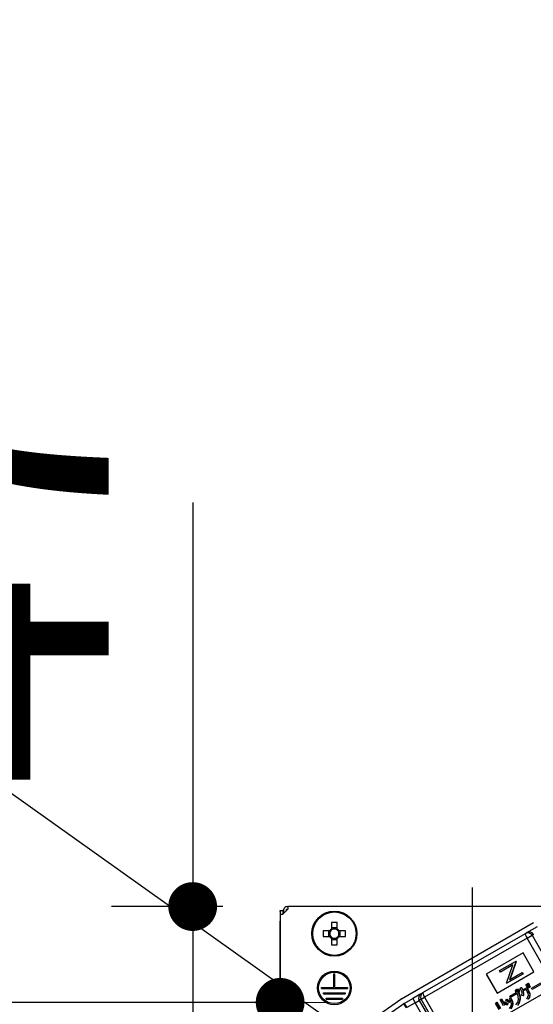
# Model space of a CAD drawing. Units: millimetres. Extents: x 210 to 6060, y -206 to 4222.
# Drawn here: x 2977 to 3072, y 2706 to 2888 of the extents above; entities that cross this region are included whole.
import ezdxf

# ---------------------------------------------------------------- set-up
doc = ezdxf.new("R2010")
doc.units = ezdxf.units.MM
doc.header["$LTSCALE"] = 3.75
doc.linetypes.add('DASHDOT', pattern=[50.5, 30, -9, 2.5, -9])
doc.layers.get('0').update_dxf_attribs({"lineweight": 9})
for name, color, linetype, lineweight in [('メイン', 7, 'Continuous', 9), ('照明等', 134, 'Continuous', 9), ('熱源、換気扇', 214, 'Continuous', 9)]:
    doc.layers.add(name, color=color, linetype=linetype, lineweight=lineweight)
doc.styles.get("Standard").update_dxf_attribs({"font": 'txt', "bigfont": 'bigfont'})
doc.styles.add('ＭＳ ゴシック', font='txt')
doc.dimstyles.get("Standard").update_dxf_attribs({"dimtxt": 0.18, "dimasz": 0.18, "dimexe": 0.18, "dimexo": 0.0625, "dimgap": 0.09, "dimtad": 0, "dimtih": 1, "dimtoh": 1, "dimdec": 4, "dimzin": 0, "dimdsep": 46, "dimtxsty": 'Standard', "dimcen": 0.09, "dimadec": 0, "dimazin": 0, "dimtfac": 1, "dimtdec": 4, "dimtofl": 0, "dimtmove": 0, "dimatfit": 3, "dimfxl": 1, "dimtolj": 1, "dimtzin": 0, "dimarcsym": 0})

# ---------------------------------------------------------------- blocks, each defined once
blk = doc.blocks.new('_DOT')
at = {"color": 0}
blk.add_line((-0.5, 0), (-1, 0), dxfattribs=at)
at = {"color": 0, "const_width": 0.5}
blk.add_lwpolyline([(-0.25, 0, 1), (0.25, 0, 1)], format="xyb", close=True, dxfattribs=at)
blk = doc.blocks.new('Dim21')
at = {"layer": 'メイン', "color": 7, "linetype": 'Continuous', "lineweight": 30}
for p, q in [((3418.9, 2692.5), (3418.9, 2985)), ((3436.9, 2692.5), (3436.9, 2985)), ((3436.9, 2970), (3359.65, 2970))]:
    blk.add_line(p, q, dxfattribs=at)
at = {"layer": 'メイン', "color": 7, "linetype": 'Continuous', "lineweight": 30, "xscale": 9, "yscale": 9, "zscale": 9}
for p, rotation in [((3418.9, 2970), 359.9999999999995), ((3436.9, 2970), 179.9999999999997)]:
    blk.add_blockref('_DOT', p, dxfattribs=dict(at, rotation=rotation))
at = {"layer": 'メイン', "color": 7, "linetype": 'Continuous', "lineweight": 9, "insert": (3412.15, 2962.5), "char_height": 52.5, "width": 387.5, "attachment_point": 3, "style": 'ＭＳ ゴシック'}
blk.add_mtext('18', dxfattribs=at)
blk = doc.blocks.new('Dim23')
at = {"layer": 'メイン', "color": 7, "linetype": 'Continuous', "lineweight": 30}
for p, q in [((3168.9, 2692.5), (3168.9, 2985)), ((3418.9, 2692.5), (3418.9, 2985)), ((3418.9, 2970), (3168.9, 2970))]:
    blk.add_line(p, q, dxfattribs=at)
at = {"layer": 'メイン', "color": 7, "linetype": 'Continuous', "lineweight": 30, "xscale": 9, "yscale": 9, "zscale": 9}
for p, rotation in [((3168.9, 2970), 179.9999999999997), ((3418.9, 2970), 359.9999999999995)]:
    blk.add_blockref('_DOT', p, dxfattribs=dict(at, rotation=rotation))
at = {"layer": 'メイン', "color": 7, "linetype": 'Continuous', "lineweight": 9, "insert": (3293.9, 2970), "char_height": 52.5, "width": 675, "attachment_point": 8, "style": 'ＭＳ ゴシック'}
blk.add_mtext('250', dxfattribs=at)
blk = doc.blocks.new('Dim29')
at = {"layer": '熱源、換気扇', "color": 214, "linetype": 'Continuous', "lineweight": 30}
for p, q in [((2948.9, 2692.5), (2948.9, 3105)), ((3186.9, 2912.41), (3186.9, 3105)), ((3186.9, 3090), (2948.9, 3090))]:
    blk.add_line(p, q, dxfattribs=at)
at = {"layer": '熱源、換気扇', "color": 214, "linetype": 'Continuous', "lineweight": 30, "xscale": 9, "yscale": 9, "zscale": 9}
for p, rotation in [((2948.9, 3090), 179.9999999999997), ((3186.9, 3090), 359.9999999999995)]:
    blk.add_blockref('_DOT', p, dxfattribs=dict(at, rotation=rotation))
at = {"layer": '熱源、換気扇', "color": 214, "linetype": 'Continuous', "lineweight": 9, "insert": (3067.9, 3090), "char_height": 52.5, "width": 675, "attachment_point": 8, "style": 'ＭＳ ゴシック'}
blk.add_mtext('238', dxfattribs=at)
blk = doc.blocks.new('Dim30')
at = {"layer": '熱源、換気扇', "color": 214, "linetype": 'Continuous', "lineweight": 30}
for p, q in [((3186.9, 2912.41), (3186.9, 3105)), ((3448.9, 2692.5), (3448.9, 3105)), ((3448.9, 3090), (3186.9, 3090))]:
    blk.add_line(p, q, dxfattribs=at)
at = {"layer": '熱源、換気扇', "color": 214, "linetype": 'Continuous', "lineweight": 30, "xscale": 9, "yscale": 9, "zscale": 9}
for p, rotation in [((3186.9, 3090), 179.9999999999997), ((3448.9, 3090), 359.9999999999995)]:
    blk.add_blockref('_DOT', p, dxfattribs=dict(at, rotation=rotation))
at = {"layer": '熱源、換気扇', "color": 214, "linetype": 'Continuous', "lineweight": 9, "insert": (3317.9, 3090), "char_height": 52.5, "width": 675, "attachment_point": 8, "style": 'ＭＳ ゴシック'}
blk.add_mtext('262', dxfattribs=at)
blk = doc.blocks.new('*G91')
at = {"layer": '照明等', "color": 134, "linetype": 'Continuous', "lineweight": 30}
for p, q in [((3025.4, 2723.8), (3025.9, 2723.8)), ((3025.4, 2723.6), (3025.4, 2723.8)), ((3025.4, 2723.6), (3025.4, 2694.9)), ((3026.8, 2724), (3025.9, 2723.1)), ((3025.9, 2723.8), (3025.9, 2723.6)), ((3026.1, 2723.8), (3025.9, 2723.8)), ((3025.9, 2723.6), (3025.9, 2723.1)), ((3026.1, 2723.3), (3026.1, 2724)), ((3026.6, 2724.5), (3026.8, 2724.5)), ((3026.6, 2724), (3026.8, 2724)), ((3026.6, 2723.8), (3026.6, 2724)), ((3026.8, 2724.5), (3026.8, 2724)), ((3095, 2724.5), (3026.8, 2724.5)), ((3025.4, 2723.1), (3025.9, 2723.1)), ((3025.4, 2723.1), (3025.4, 2686.7)), ((3034.88, 2721.54), (3034.88, 2720.35)), ((3035.91, 2720.35), (3035.91, 2721.54)), ((3047.79, 2707.51), (3072.12, 2721.56)), ((3034.55, 2720.01), (3033.36, 2720.01)), ((3034.31, 2720.01), (3034.31, 2718.99)), ((3035.91, 2720.59), (3034.88, 2720.59)), ((3037.44, 2720.01), (3036.25, 2720.01)), ((3036.49, 2718.99), (3036.49, 2720.01)), ((3070.89, 2719.69), (3072.84, 2720.81)), ((3033.36, 2718.99), (3034.55, 2718.99)), ((3034.88, 2718.65), (3034.88, 2717.46)), ((3034.88, 2718.41), (3035.91, 2718.41)), ((3035.91, 2717.46), (3035.91, 2718.65)), ((3036.25, 2718.99), (3037.44, 2718.99)), ((3051.73, 2708.63), (3070.63, 2719.54)), ((3070.93, 2718.67), (3052.02, 2707.76)), ((3070.63, 2719.54), (3070.89, 2719.69)), ((3070.93, 2718.67), (3071.85, 2719.2)), ((3073.93, 2713.48), (3070.93, 2718.67)), ((3072.12, 2719.36), (3071.85, 2719.2)), ((3071.85, 2719.2), (3074.85, 2714.01)), ((3070.19, 2715.94), (3063.4, 2712.02)), ((3065.85, 2712.68), (3068.82, 2714.39)), ((3068.86, 2714.33), (3067.68, 2710.98)), ((3068.91, 2714.36), (3067.73, 2711.01)), ((3068.87, 2714.42), (3068.82, 2714.39)), ((3068.82, 2714.39), (3068.86, 2714.33)), ((3068.91, 2714.36), (3068.86, 2714.33)), ((3068.87, 2714.42), (3068.91, 2714.36)), ((3072.19, 2712.47), (3070.19, 2715.94)), ((3065.4, 2708.55), (3072.19, 2712.47)), ((3066.01, 2712.4), (3065.85, 2712.68)), ((3068.34, 2713.75), (3066.01, 2712.4)), ((3067.16, 2710.4), (3068.34, 2713.75)), ((3035.3, 2712.1), (3035.5, 2712.1)), ((3035.3, 2709.6), (3035.3, 2712.1)), ((3035.5, 2709.6), (3035.5, 2712.1)), ((3063.4, 2712.02), (3065.4, 2708.55)), ((3063.45, 2712.05), (3065.45, 2708.58)), ((3070.17, 2712.06), (3067.19, 2710.34)), ((3067.68, 2710.98), (3070.01, 2712.33)), ((3070.06, 2712.36), (3070.01, 2712.33)), ((3070.01, 2712.33), (3070.17, 2712.06)), ((3070.06, 2712.36), (3070.22, 2712.09)), ((3070.22, 2712.09), (3070.17, 2712.06)), ((3033, 2709.6), (3035.3, 2709.6)), ((3033, 2709.4), (3033, 2709.6)), ((3033, 2709.4), (3037.8, 2709.4)), ((3035.5, 2709.6), (3037.8, 2709.6)), ((3037.8, 2709.6), (3037.8, 2709.4)), ((3076.87, 2710.15), (3066.68, 2704.27)), ((3067.19, 2710.34), (3067.16, 2710.4)), ((3068.97, 2709.21), (3069.03, 2709.24)), ((3068.98, 2708.97), (3069.03, 2709)), ((3069.01, 2708.83), (3069.06, 2708.86)), ((3069.24, 2709.23), (3069.29, 2709.26)), ((3069.4, 2709.11), (3069.45, 2709.14)), ((3069.46, 2708.83), (3069.51, 2708.86)), ((3069.66, 2709.43), (3069.87, 2709.56)), ((3069.87, 2709.56), (3069.92, 2709.59)), ((3070.1, 2709.09), (3071.33, 2709.8)), ((3070.75, 2709.21), (3070.17, 2708.87)), ((3070.69, 2710.09), (3070.88, 2710.2)), ((3070.91, 2709.71), (3070.69, 2710.09)), ((3070.95, 2708.86), (3070.75, 2709.21)), ((3070.88, 2710.2), (3070.93, 2710.23)), ((3070.88, 2710.2), (3071.1, 2709.82)), ((3071.1, 2709.82), (3070.91, 2709.71)), ((3070.93, 2710.23), (3071.15, 2709.85)), ((3070.96, 2710.25), (3071.14, 2710.35)), ((3071.18, 2709.87), (3070.96, 2710.25)), ((3071.44, 2709.61), (3070.96, 2709.33)), ((3070.96, 2709.33), (3071.16, 2708.98)), ((3071.01, 2709.36), (3071.22, 2709.01)), ((3071.1, 2709.82), (3071.15, 2709.85)), ((3071.14, 2710.35), (3071.19, 2710.38)), ((3071.14, 2710.35), (3071.36, 2709.97)), ((3071.16, 2708.98), (3071.22, 2709.01)), ((3071.36, 2709.97), (3071.18, 2709.87)), ((3071.19, 2710.38), (3071.41, 2710)), ((3071.33, 2709.8), (3071.38, 2709.83)), ((3071.33, 2709.8), (3071.44, 2709.61)), ((3071.36, 2709.97), (3071.41, 2710)), ((3071.38, 2709.83), (3071.49, 2709.64)), ((3071.44, 2709.61), (3071.49, 2709.64)), ((3071.76, 2709.44), (3073.47, 2710.43)), ((3071.9, 2709.21), (3071.76, 2709.44)), ((3073.61, 2710.19), (3071.9, 2709.21)), ((3033.4, 2708.6), (3037.4, 2708.6)), ((3033.4, 2708.4), (3033.4, 2708.6)), ((3033.4, 2708.4), (3037.4, 2708.4)), ((3033.9, 2707.6), (3036.9, 2707.6)), ((3033.9, 2707.4), (3033.9, 2707.6)), ((3033.9, 2707.4), (3036.9, 2707.4)), ((3036.9, 2707.6), (3036.9, 2707.4)), ((3037.19, 2700.09), (3047.65, 2707.42)), ((3037.4, 2708.6), (3037.4, 2708.4)), ((3048.29, 2706.64), (3049.84, 2707.53)), ((3051.37, 2708.42), (3049.84, 2707.53)), ((3049.84, 2707.53), (3050.29, 2706.76)), ((3050.29, 2706.76), (3051.05, 2707.2)), ((3051.41, 2707.4), (3051.05, 2707.2)), ((3051.05, 2707.2), (3061.05, 2689.88)), ((3051.37, 2708.42), (3051.73, 2708.63)), ((3051.41, 2707.4), (3052.02, 2707.76)), ((3061.41, 2690.08), (3051.41, 2707.4)), ((3052.02, 2707.76), (3062.02, 2690.44)), ((3065.98, 2707.29), (3066.19, 2707.42)), ((3066.62, 2706.18), (3065.98, 2707.29)), ((3066.19, 2707.42), (3066.24, 2707.45)), ((3066.19, 2707.42), (3066.83, 2706.3)), ((3066.24, 2707.45), (3066.88, 2706.33)), ((3067.04, 2707.19), (3067.16, 2707.36)), ((3067.16, 2707.36), (3067.21, 2707.39)), ((3067.69, 2707.01), (3067.56, 2706.81)), ((3067.74, 2707.04), (3067.61, 2706.84)), ((3067.69, 2707.01), (3067.74, 2707.04)), ((3067.72, 2707.55), (3067.92, 2707.64)), ((3067.72, 2707.55), (3067.77, 2707.58)), ((3067.76, 2707.98), (3068.94, 2708.66)), ((3067.9, 2707.74), (3067.76, 2707.98)), ((3067.77, 2707.58), (3067.97, 2707.67)), ((3069.12, 2708.44), (3067.9, 2707.74)), ((3067.92, 2707.64), (3067.97, 2707.67)), ((3069.1, 2708.76), (3069.15, 2708.79)), ((3069.31, 2708.64), (3069.37, 2708.67)), ((3069.31, 2708.64), (3069.34, 2708.59)), ((3069.34, 2708.59), (3069.4, 2708.62)), ((3069.37, 2708.67), (3069.4, 2708.62)), ((3069.61, 2707.4), (3069.67, 2707.43)), ((3070.2, 2708.05), (3069.96, 2708.12)), ((3070.2, 2708.05), (3070.26, 2708.08)), ((3071.12, 2707.41), (3070.88, 2707.5)), ((3071.12, 2707.41), (3071.17, 2707.44)), ((3071.42, 2708.13), (3071.47, 2708.16)), ((3037.61, 2699.17), (3048.22, 2706.6)), ((3048.29, 2706.64), (3048.74, 2705.86)), ((3050.29, 2706.76), (3048.74, 2705.86)), ((3060.28, 2689.45), (3050.29, 2706.76)), ((3065.11, 2706.69), (3065.32, 2706.81)), ((3065.78, 2705.53), (3065.11, 2706.69)), ((3065.32, 2706.81), (3065.37, 2706.84)), ((3065.32, 2706.81), (3065.99, 2705.65)), ((3065.37, 2706.84), (3066.04, 2705.68)), ((3066.72, 2706.72), (3066.85, 2706.9)), ((3066.85, 2706.9), (3066.9, 2706.93)), ((3067.38, 2706.54), (3067.24, 2706.34)), ((3067.43, 2706.57), (3067.29, 2706.37)), ((3067.38, 2706.54), (3067.43, 2706.57)), ((3067.56, 2706.81), (3067.61, 2706.84)), ((3068.27, 2706.56), (3068.32, 2706.59))]:
    blk.add_line(p, q, dxfattribs=at)
for points in [[(3068.86, 2708.76), (3068.81, 2708.89), (3068.82, 2709)], [(3068.82, 2709), (3068.89, 2709.13), (3068.97, 2709.21)], [(3068.97, 2709.21), (3069.12, 2709.25), (3069.24, 2709.23)], [(3069.06, 2709.07), (3069, 2709.02), (3068.98, 2708.97)], [(3068.98, 2708.97), (3068.98, 2708.89), (3069.01, 2708.83)], [(3069.01, 2708.83), (3069.06, 2708.79), (3069.1, 2708.76)], [(3069.03, 2709.24), (3069.17, 2709.28), (3069.29, 2709.26)], [(3069.08, 2709.08), (3069.06, 2709.05), (3069.03, 2709)], [(3069.03, 2709), (3069.03, 2708.92), (3069.06, 2708.86)], [(3069.18, 2709.08), (3069.11, 2709.08), (3069.06, 2709.07)], [(3069.06, 2708.86), (3069.11, 2708.82), (3069.15, 2708.79)], [(3069.28, 2709), (3069.23, 2709.05), (3069.18, 2709.08)], [(3069.22, 2708.78), (3069.28, 2708.83), (3069.3, 2708.88)], [(3069.24, 2709.23), (3069.34, 2709.17), (3069.4, 2709.11)], [(3069.3, 2708.88), (3069.3, 2708.95), (3069.28, 2709)], [(3069.29, 2709.26), (3069.39, 2709.2), (3069.45, 2709.14)], [(3069.46, 2708.83), (3069.4, 2708.71), (3069.31, 2708.64)], [(3069.51, 2708.86), (3069.45, 2708.74), (3069.37, 2708.67)], [(3069.4, 2709.11), (3069.46, 2708.96), (3069.46, 2708.83)], [(3069.45, 2709.14), (3069.51, 2708.99), (3069.51, 2708.86)], [(3069.95, 2708.8), (3069.81, 2709.16), (3069.66, 2709.43)], [(3069.87, 2709.56), (3070.01, 2709.3), (3070.1, 2709.09)], [(3069.92, 2709.59), (3070.06, 2709.33), (3070.16, 2709.12)], [(3070.17, 2708.87), (3070.25, 2708.41), (3070.2, 2708.05)], [(3070.23, 2708.9), (3070.3, 2708.44), (3070.26, 2708.08)], [(3071.19, 2708.14), (3071.11, 2708.55), (3070.95, 2708.86)], [(3071.16, 2708.98), (3071.37, 2708.52), (3071.42, 2708.13)], [(3071.22, 2709.01), (3071.42, 2708.55), (3071.47, 2708.16)], [(3067.56, 2706.81), (3067.28, 2707.03), (3067.04, 2707.19)], [(3067.16, 2707.36), (3067.47, 2707.18), (3067.69, 2707.01)], [(3067.21, 2707.39), (3067.52, 2707.21), (3067.74, 2707.04)], [(3068.06, 2706.57), (3067.93, 2707.14), (3067.72, 2707.55)], [(3067.92, 2707.64), (3068.18, 2707.05), (3068.27, 2706.56)], [(3067.97, 2707.67), (3068.23, 2707.08), (3068.32, 2706.59)], [(3068.94, 2708.66), (3068.89, 2708.71), (3068.86, 2708.76)], [(3068.89, 2706.37), (3069.23, 2706.89), (3069.36, 2707.36)], [(3069.1, 2708.76), (3069.17, 2708.76), (3069.22, 2708.78)], [(3069.36, 2707.36), (3069.31, 2707.99), (3069.12, 2708.44)], [(3069.15, 2708.79), (3069.22, 2708.79), (3069.24, 2708.8)], [(3069.61, 2707.4), (3069.44, 2706.72), (3069.15, 2706.25)], [(3069.67, 2707.43), (3069.49, 2706.75), (3069.2, 2706.28)], [(3069.34, 2708.59), (3069.59, 2707.94), (3069.61, 2707.4)], [(3069.4, 2708.62), (3069.64, 2707.97), (3069.67, 2707.43)], [(3069.96, 2708.12), (3070.01, 2708.5), (3069.95, 2708.8)], [(3070.88, 2707.5), (3071.1, 2707.83), (3071.19, 2708.14)], [(3071.42, 2708.13), (3071.31, 2707.71), (3071.12, 2707.41)], [(3071.47, 2708.16), (3071.36, 2707.74), (3071.17, 2707.44)], [(3067.24, 2706.34), (3066.96, 2706.56), (3066.72, 2706.72)], [(3066.85, 2706.9), (3067.15, 2706.71), (3067.38, 2706.54)], [(3066.9, 2706.93), (3067.21, 2706.74), (3067.43, 2706.57)], [(3067.7, 2705.68), (3067.99, 2706.15), (3068.06, 2706.57)], [(3068.27, 2706.56), (3068.15, 2705.98), (3067.93, 2705.58)], [(3068.32, 2706.59), (3068.21, 2706.01), (3067.98, 2705.61)]]:
    blk.add_lwpolyline(points, dxfattribs=at)
for centre, radius in [((3035.4, 2719.5), 4.15), ((3035.4, 2719.5), 4), ((3035.4, 2709.5), 3.1), ((3035.4, 2709.5), 2.9)]:
    blk.add_circle(centre, radius, dxfattribs=at)
for centre, radius, start, end in [((3026.6, 2724), 0.5, 90, 180), ((3035.4, 2719.5), 0.997, 121.1149, 148.8851), ((3035.4, 2719.5), 0.851, 142.7589, 217.2411), ((3035.4, 2719.5), 0.851, 127.2411, 142.7589), ((3035.4, 2719.5), 0.851, 52.7589, 127.2411), ((3035.4, 2719.5), 0.997, 31.1149, 58.8851), ((3035.4, 2719.5), 0.851, 37.2411, 52.7589), ((3035.4, 2719.5), 0.851, 322.7589, 37.2411), ((3071.34, 2718.91), 0.9, 30, 120), ((3035.4, 2719.5), 0.997, 211.1149, 238.8851), ((3035.4, 2719.5), 0.851, 217.2411, 232.7589), ((3035.4, 2719.5), 0.851, 232.7589, 307.2411), ((3035.4, 2719.5), 0.997, 301.1149, 328.8851), ((3035.4, 2719.5), 0.851, 307.2411, 322.7589), ((3048.74, 2705.86), 1.9, 120, 125), ((3048.74, 2705.86), 0.9, 120, 125)]:
    blk.add_arc(centre, radius, start, end, dxfattribs=at)
for centre, major_axis, ratio, start_param, end_param in [((3035.4, 2717.06), (-10.05, 0), 0.446198, -1.622069, -1.519524), ((3037.83, 2719.5), (0, -10.05), 0.446198, -1.622069, -1.519524), ((3032.96, 2719.5), (0, 10.05), 0.446198, -1.622069, -1.519524), ((3071.08, 2718.76), (0.45, -0.779), 0.980035, 1.570796, 3.141593), ((3071.08, 2718.76), (0.45, -0.779), 0.198825, 3.141593, 4.712389), ((3035.4, 2721.94), (10.05, 0), 0.446198, -1.622069, -1.519524), ((3051.82, 2707.64), (-0.45, 0.779), 0.984808, 0, 1.570796), ((3052.18, 2707.85), (0.45, -0.779), 0.984808, 3.141593, 4.712389), ((3052.18, 2707.85), (0.45, -0.779), 0.198825, 3.141593, 4.712389), ((3048.74, 2705.86), (-0.516, 0.737), 0.115067, 0, 1.56073)]:
    blk.add_ellipse(centre, major_axis=major_axis, ratio=ratio, start_param=start_param, end_param=end_param, dxfattribs=at)
blk = doc.blocks.new('*G90')
at = {"layer": '照明等', "color": 134, "linetype": 'DASHDOT', "lineweight": 30}
blk.add_line((3060.9, 2652.14), (3060.9, 2728), dxfattribs=at)
blk.add_blockref('*G91', (0, 0))
blk = doc.blocks.new('Dim56')
at = {"layer": '照明等', "color": 134, "linetype": 'Continuous', "lineweight": 30}
for p, q in [((3009.27, 2798.99), (3009.27, 2677.5)), ((3014.82, 2724.5), (2994.27, 2724.5)), ((3003.31, 2677.5), (2994.27, 2677.5))]:
    blk.add_line(p, q, dxfattribs=at)
at = {"layer": '照明等', "color": 134, "linetype": 'Continuous', "lineweight": 30, "xscale": 9, "yscale": 9, "zscale": 9}
for p, rotation in [((3009.27, 2724.5), 269.9999999999998), ((3009.27, 2677.5), 89.99999999999959)]:
    blk.add_blockref('_DOT', p, dxfattribs=dict(at, rotation=rotation))
at = {"layer": '照明等', "color": 134, "linetype": 'Continuous', "lineweight": 9, "insert": (3010.18, 2746.49), "char_height": 52.5, "width": 425, "attachment_point": 7, "rotation": 90, "style": 'ＭＳ ゴシック'}
blk.add_mtext('47', dxfattribs=at)
blk = doc.blocks.new('Dim57')
at = {"layer": '照明等', "color": 134, "linetype": 'Continuous', "lineweight": 30}
for p, q in [((2948.9, 2692.5), (2948.9, 2721.83)), ((3025.4, 2709.9), (3025.4, 2721.83)), ((3025.4, 2706.83), (2839.66, 2706.83))]:
    blk.add_line(p, q, dxfattribs=at)
at = {"layer": '照明等', "color": 134, "linetype": 'Continuous', "lineweight": 30, "xscale": 9, "yscale": 9, "zscale": 9}
for p, rotation in [((2948.9, 2706.83), 359.9999999999997), ((3025.4, 2706.83), 179.9999999999995)]:
    blk.add_blockref('_DOT', p, dxfattribs=dict(at, rotation=rotation))
at = {"layer": '照明等', "color": 134, "linetype": 'Continuous', "lineweight": 9, "insert": (2944.66, 2706.53), "char_height": 52.5, "width": 800, "attachment_point": 9, "style": 'ＭＳ ゴシック'}
blk.add_mtext('76.5', dxfattribs=at)

msp = doc.modelspace()

# ---------------------------------------------------------------- linework, layer by layer
at = {"layer": '照明等', "color": 134, "linetype": 'Continuous', "lineweight": 30}
msp.add_lwpolyline([(3063.944, 2682.586), (2813.339, 2861.001)], dxfattribs=at)

# ---------------------------------------------------------------- block references
msp.add_blockref('*G90', (0, 0))

# ---------------------------------------------------------------- dimensions: what is measured, and where the dimension line sits
at = {"layer": 'メイン', "color": 7, "linetype": 'Continuous', "lineweight": 30}
for base, p1, p2, override, picture, middle in [((3168.9, 2970), (3418.9, 2677.5), (3168.9, 2677.5), {"dimscale": 1, "dimtxt": 52.5, "dimasz": 9, "dimexe": 15, "dimexo": 15, "dimgap": 0, "dimtad": 1, "dimtih": 0, "dimtoh": 0, "dimdec": 2, "dimzin": 8, "dimtxsty": 'ＭＳ ゴシック', "dimblk1": 'DOT', "dimblk2": 'DOT', "dimsah": 1, "dimse1": 0, "dimse2": 0, "dimtix": 0, "dimtofl": 1, "dimtmove": 1, "dimatfit": 2, "dimtzin": 8}, 'Dim23', (3293.9, 2970)), ((3418.9, 2970), (3436.9, 2677.5), (3418.9, 2677.5), {"dimscale": 1, "dimtxt": 52.5, "dimasz": 9, "dimexe": 15, "dimexo": 15, "dimgap": 0, "dimtad": 1, "dimtih": 0, "dimtoh": 0, "dimdec": 2, "dimzin": 8, "dimtxsty": 'ＭＳ ゴシック', "dimblk1": 'DOT', "dimblk2": 'DOT', "dimsah": 1, "dimse1": 0, "dimse2": 0, "dimtix": 0, "dimtofl": 1, "dimtmove": 2, "dimatfit": 2, "dimtzin": 8}, 'Dim21', (3385.9, 2936.25))]:
    dim = msp.add_linear_dim(base=base, p1=p1, p2=p2, angle=180, dimstyle='Standard', override=override, dxfattribs=at)
    dim.commit()
    dim.dimension.update_dxf_attribs({"geometry": picture, "text_midpoint": middle, "dimtype": 160, "text_rotation": 360})
at = {"layer": '照明等', "color": 134, "linetype": 'Continuous', "lineweight": 30}
dim = msp.add_linear_dim(base=(3009.271, 2677.5), p1=(3029.819, 2724.5), p2=(3018.312, 2677.5), angle=270, dimstyle='Standard', override={"dimscale": 1, "dimtxt": 52.5, "dimasz": 9, "dimexe": 15, "dimexo": 15, "dimgap": 0, "dimtad": 1, "dimtih": 0, "dimtoh": 0, "dimdec": 2, "dimzin": 8, "dimtxsty": 'ＭＳ ゴシック', "dimblk1": 'DOT', "dimblk2": 'DOT', "dimsah": 1, "dimse1": 0, "dimse2": 0, "dimtix": 0, "dimtofl": 1, "dimtmove": 1, "dimatfit": 2, "dimtzin": 8}, dxfattribs=at)
dim.commit()
dim.dimension.update_dxf_attribs({"geometry": 'Dim56', "text_midpoint": (3010.179, 2772.736), "dimtype": 160, "text_rotation": 90})
dim = msp.add_linear_dim(base=(2948.9, 2706.828), p1=(3025.397, 2694.9), p2=(2948.9, 2677.5), angle=180, dimstyle='Standard', override={"dimscale": 1, "dimtxt": 52.5, "dimasz": 9, "dimexe": 15, "dimexo": 15, "dimgap": 0, "dimtad": 1, "dimtih": 0, "dimtoh": 0, "dimdec": 2, "dimzin": 8, "dimtxsty": 'ＭＳ ゴシック', "dimblk1": 'DOT', "dimblk2": 'DOT', "dimsah": 1, "dimse1": 0, "dimse2": 0, "dimtix": 0, "dimtofl": 1, "dimtmove": 1, "dimatfit": 2, "dimtzin": 8}, dxfattribs=at)
dim.commit()
dim.dimension.update_dxf_attribs({"geometry": 'Dim57', "text_midpoint": (2892.158, 2706.526), "dimtype": 160})
at = {"layer": '熱源、換気扇', "color": 214, "linetype": 'Continuous', "lineweight": 30}
for base, p1, p2, picture, middle in [((2948.9, 3090), (3186.9, 2897.41), (2948.9, 2677.5), 'Dim29', (3067.9, 3090)), ((3186.9, 3090), (3448.9, 2677.5), (3186.9, 2897.41), 'Dim30', (3317.9, 3090))]:
    dim = msp.add_linear_dim(base=base, p1=p1, p2=p2, angle=180, dimstyle='Standard', override={"dimscale": 1, "dimtxt": 52.5, "dimasz": 9, "dimexe": 15, "dimexo": 15, "dimgap": 0, "dimtad": 1, "dimtih": 0, "dimtoh": 0, "dimdec": 2, "dimzin": 8, "dimtxsty": 'ＭＳ ゴシック', "dimblk1": 'DOT', "dimblk2": 'DOT', "dimsah": 1, "dimse1": 0, "dimse2": 0, "dimtix": 0, "dimtofl": 1, "dimtmove": 1, "dimatfit": 2, "dimtzin": 8}, dxfattribs=at)
    dim.commit()
    dim.dimension.update_dxf_attribs({"geometry": picture, "text_midpoint": middle, "dimtype": 160, "text_rotation": 360})

doc.saveas('drawing.dxf')
